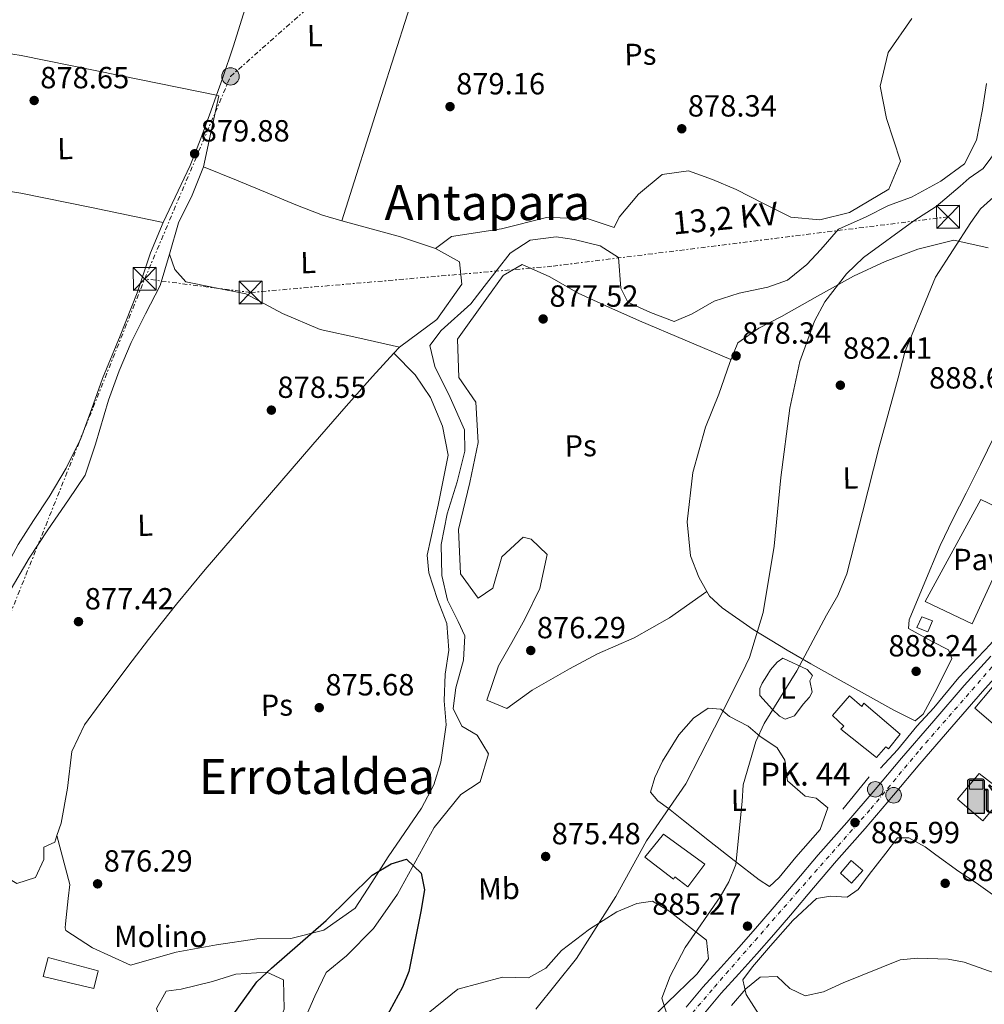
# Model space of a CAD drawing. Units: metres. Extents: x 634151 to 637593, y 4759820 to 4762200.
# Drawn here: x 635207 to 635523, y 4760541 to 4760864 of the extents above; entities that cross this region are included whole.
import ezdxf
from ezdxf.enums import TextEntityAlignment as Align

# ---------------------------------------------------------------- set-up
doc = ezdxf.new("R2010")
doc.units = ezdxf.units.M
doc.header["$MEASUREMENT"] = 0
for name, pattern in [('DGN Style 3', [2.435890702152634, 1.739921930109024, -0.6959687720436097]), ('DGN Style 4', [2.7856150101045474, 1.391937544087219, -0.6959687720436097, 0.001739921930109024, -0.6959687720436097]), ('DGN Style 7', [3.4798438602180486, 1.565929737098122, -0.6959687720436097, 0.5219765790327072, -0.6959687720436097])]:
    doc.linetypes.add(name, pattern=pattern)
for name, color, linetype, lineweight in [('Barranco lineal', 142, 'DGN Style 3', 13), ('Carretera', 9, 'Continuous', 0), ('Cauce lineal', 142, 'Continuous', 13), ('Chamizo-cobertizo', 1, 'Continuous', 0), ('Cota de punto acotado terreno', 7, 'Continuous', 0), ('Curva de nivel directora', 30, 'Continuous', 30), ('Curva de nivel intermedia', 30, 'Continuous', 0), ('destino de construcciones', 7, 'Continuous', 0), ('Edificio', 1, 'Continuous', 13), ('Eje de carretera', 7, 'DGN Style 4', 0), ('Etiqueta de uso rústico', 92, 'Continuous', 0), ('Gasolinera', 7, 'Continuous', 0), ('Hito kilométrico (PK) carretera', 7, 'Continuous', 0), ('Invernadero', 7, 'Continuous', 0), ('Línea  de muro-pared o tapia', 1, 'Continuous', 13), ('Línea blanca (vial)', 7, 'Continuous', 13), ('Línea de cambio de uso (parcela vista)', 92, 'Continuous', 0), ('Línea de pavimento', 1, 'Continuous', 0), ('Línea eléctrica', 6, 'DGN Style 7', 0), ('Pavimento', 7, 'Continuous', 0), ('Poste tendido eléctrico', 7, 'Continuous', 0), ('Punto acotado terreno (símbolo)', 7, 'Continuous', 0), ('Tensión línea eléctrica', 7, 'Continuous', 0), ('Texto de Punto Kilométrico carretera', 7, 'Continuous', 0), ('Texto de Área (paraje) menor', 7, 'Continuous', 0), ('Torre eléctrica', 7, 'Continuous', 0), ('Transformador', 7, 'Continuous', 0)]:
    doc.layers.add(name, color=color, linetype=linetype, lineweight=lineweight)
doc.styles.add('Style-Arial', font='arial.ttf')

# ---------------------------------------------------------------- blocks, each defined once
blk = doc.blocks.new('5PATER')
at = {"layer": 'Barranco lineal', "linetype": 'Continuous', "lineweight": 0}
h = blk.add_hatch(color=51, dxfattribs=at)
edge = h.paths.add_edge_path()
edge.add_ellipse((0, 0), major_axis=(-0.1095731443231308, -0.1110710700762829), ratio=0.9994222409660317, start_angle=0, end_angle=360)
blk = doc.blocks.new('5TME')
at = {"layer": 'Transformador', "color": 7, "linetype": 'Continuous', "lineweight": 0}
for p, q in [((-0.375, 0.375), (0.375, -0.375)), ((0.3723, 0.3776), (-0.3716, -0.3784))]:
    blk.add_line(p, q, dxfattribs=at)
at = {"layer": 'Transformador', "color": 7, "linetype": 'Continuous', "lineweight": 0, "flags": 128}
blk.add_lwpolyline([(-0.375, -0.375), (0.375, -0.375), (0.375, 0.375), (-0.375, 0.375), (-0.3716, -0.3784)], dxfattribs=at)
blk = doc.blocks.new('5PELE')
at = {"layer": 'Transformador', "linetype": 'Continuous', "lineweight": 0}
h = blk.add_hatch(color=9, dxfattribs=at)
edge = h.paths.add_edge_path()
edge.add_arc((-2.000000476837158e-05, 0), 0.2850000000000001, 0, 360)
at = {"layer": 'Transformador', "color": 252, "linetype": 'Continuous', "lineweight": 0}
blk.add_circle((-2.000000476837158e-05, 0), 0.2850000000000001, dxfattribs=at)
blk = doc.blocks.new('5HITCA')
at = {"layer": 'Chamizo-cobertizo', "linetype": 'Continuous', "lineweight": 0}
h = blk.add_hatch(color=1, dxfattribs=at)
edge = h.paths.add_edge_path()
edge.add_arc((0, 0), 0.2558578010358639, 0, 360)
at = {"layer": 'Chamizo-cobertizo', "color": 7, "linetype": 'Continuous', "lineweight": 0}
blk.add_circle((0, 0), 0.2558578010358639, dxfattribs=at)
blk = doc.blocks.new('5GASOL')
at = {"layer": 'Invernadero', "linetype": 'Continuous', "lineweight": 0, "extrusion": (0, 0, -1)}
blk.add_hatch(color=1, dxfattribs=at).paths.add_polyline_path([(-0.1051, -0.5932000000000002), (-0.1057, 0.1702), (-0.1813, 0.17), (-0.1869, 0.1652), (-0.188, -0.4394), (-0.1908, -0.4732), (-0.2094, -0.5107), (-0.2314, -0.5397000000000001), (-0.2673, -0.5619000000000001), (-0.3084, -0.5752), (-0.3609, -0.5710000000000001), (-0.3986, -0.5541), (-0.4302, -0.5257000000000002), (-0.4539, -0.4948), (-0.4617, -0.4563), (-0.4617, -0.1215), (-0.4498, 0.0254), (-0.4137, 0.1865), (-0.4712, 0.1629), (-0.2820000000000001, 0.3349000000000001), (-0.2651, 0.3198000000000001), (-0.2933, 0.2848), (-0.3895, 0.1484), (-0.4256, 0.0115), (-0.4385, -0.1245), (-0.4369, -0.4418), (-0.4308, -0.4737), (-0.4139000000000001, -0.5033), (-0.3941, -0.5233), (-0.3676, -0.5414), (-0.3316, -0.5498000000000001), (-0.2825000000000001, -0.5414), (-0.2494, -0.5198), (-0.2246, -0.4847), (-0.219, -0.4467), (-0.2201, -0.4261), (-0.2195, 0.1592), (-0.2173, 0.1852), (-0.2094, 0.1949), (-0.1998, 0.1991), (-0.183, 0.2014), (-0.1069, 0.202), (-0.1058, 0.4761), (-0.1052, 0.4868), (-0.0978, 0.4989), (-0.08710000000000001, 0.5068), (-0.07590000000000001, 0.5183), (-0.0663, 0.5237000000000002), (-0.0453, 0.5317000000000001), (0.3651, 0.5318000000000002), (0.3843000000000001, 0.5246000000000001), (0.399, 0.5173), (0.4080000000000001, 0.5058), (0.4187, 0.4913), (0.4255, 0.4696), (0.4238, -0.5914)])
at = {"layer": 'Invernadero', "color": 7, "linetype": 'Continuous', "lineweight": 30, "elevation": -19.5135, "flags": 128}
blk.add_lwpolyline([(0.1098, 0.1659), (0.1101, -0.5983000000000002), (-0.4295, -0.5983000000000002), (-0.4298, 0.4688000000000001), (-0.4234, 0.4914), (-0.4131, 0.5082), (-0.4010000000000001, 0.5195000000000001), (-0.3858000000000001, 0.5277000000000002), (-0.3656, 0.536), (0.0448, 0.5363), (0.0698, 0.5277000000000002), (0.07870000000000002, 0.5207000000000002), (0.0864, 0.5137), (0.1011, 0.5012), (0.1088, 0.4874), (0.1098, 0.4737), (0.1098, 0.2053), (0.1831, 0.2046), (0.2018, 0.2016), (0.2121, 0.1958), (0.2211, 0.186), (0.2236, 0.1562), (0.2241, -0.4241), (0.2224, -0.4464), (0.2284, -0.4842), (0.2529, -0.5181), (0.2847, -0.5387000000000001), (0.3321, -0.5472), (0.3668, -0.5382), (0.3919000000000001, -0.5221), (0.4152, -0.4953), (0.4281, -0.4723), (0.4345, -0.4393), (0.4345, -0.1265), (0.4234, 0.007200000000000001), (0.3866, 0.1465), (0.2838, 0.2907), (0.26, 0.3204), (0.2820000000000001, 0.3393), (0.4843, 0.1544), (0.4185, 0.1811), (0.4539, 0.0275), (0.4652, -0.1237), (0.4653000000000001, -0.4548), (0.458, -0.4957), (0.4341, -0.5263), (0.4010000000000001, -0.5569000000000002), (0.3624, -0.5736), (0.3082000000000001, -0.5794), (0.2661, -0.5653), (0.2316, -0.5433), (0.2077000000000001, -0.5153), (0.1881, -0.4775), (0.1844, -0.4491), (0.184, 0.162), (0.1795, 0.1665), (0.1098, 0.1659)], close=True, dxfattribs=at)
at = {"layer": 'Invernadero', "color": 7, "linetype": 'Continuous', "lineweight": 0, "elevation": -19.5135, "flags": 128}
blk.add_lwpolyline([(-0.3761, 0.2058), (-0.3761, 0.4817), (0.0614, 0.4817), (0.0614, 0.2058), (-0.3761, 0.2058)], close=True, dxfattribs=at)
blk.add_lwpolyline([(-0.3761, 0.2058), (-0.3761, 0.4817), (0.0614, 0.4817), (0.0614, 0.2058), (-0.3761, 0.2058)], close=True, dxfattribs=at)
blk.add_lwpolyline([(-0.3761, 0.2058), (-0.3761, 0.4817), (0.0614, 0.4817), (0.0614, 0.2058), (-0.3761, 0.2058)], close=True, dxfattribs=at)
at = {"layer": 'Invernadero', "color": 131, "linetype": 'Continuous', "lineweight": 30}
blk.add_solid([(0.0614, 0.2058, -19.5135), (-0.3761, 0.2058, -19.5135), (0.0614, 0.4817, -19.5135), (-0.3761, 0.4817, -19.5135)], dxfattribs=at)
blk.add_solid([(0.0614, 0.2058, -19.5135), (-0.3761, 0.2058, -19.5135), (0.0614, 0.4817, -19.5135), (-0.3761, 0.4817, -19.5135)], dxfattribs=at)
at = {"layer": 'Invernadero', "color": 131, "linetype": 'Continuous', "lineweight": 0}
blk.add_solid([(0.0614, 0.2058, -19.5135), (-0.3761, 0.2058, -19.5135), (0.0614, 0.4817, -19.5135), (-0.3761, 0.4817, -19.5135)], dxfattribs=at)

msp = doc.modelspace()

# ---------------------------------------------------------------- linework, layer by layer
at = {"layer": 'Carretera', "color": 9, "linetype": 'Continuous', "lineweight": 0}
for points in [[(635425.0700000004, 4760540.170000001, 884.8600000000006), (635430.5700000012, 4760546.730000001, 885.1000000000058), (635436.4299999997, 4760553.220000001, 885.2299999999959), (635442.3000000014, 4760559.699999999, 885.3600000000006), (635447.7800000021, 4760566.000000001, 885.6300000000047), (635453.2300000014, 4760572.310000001, 885.8800000000047), (635460.7600000018, 4760581.180000001, 886.0800000000017), (635468.300000001, 4760590.04, 886.2700000000042), (635477.7499999992, 4760600.680000001, 886.5), (635487.0100000018, 4760611.520000001, 886.9600000000064), (635495.6000000016, 4760621.76, 887.279999999999), (635506.1499999994, 4760633.91, 887.5899999999965), (635516.1600000008, 4760645.56, 887.929999999993), (635524.7999999997, 4760655.16, 888.6499999999943)], [(635530.7199999985, 4760653.119999999, 888.5200000000042), (635522.1099999986, 4760643.55, 887.7899999999937), (635512.1299999985, 4760631.939999999, 887.4600000000064), (635501.6000000008, 4760619.819999999, 887.1399999999995), (635493.0300000011, 4760609.600000001, 886.8200000000071), (635483.7100000004, 4760598.699999999, 886.3600000000006), (635474.269999999, 4760588.06, 886.1300000000047), (635466.7800000012, 4760579.250000001, 885.9400000000023), (635459.2300000007, 4760570.369999998, 885.7400000000052), (635453.75, 4760564.020000001, 885.5), (635448.219999998, 4760557.67, 885.2299999999959), (635442.3199999994, 4760551.140000002, 885.1000000000058), (635436.5300000003, 4760544.739999999, 884.9600000000064), (635431.0799999986, 4760538.239999999, 884.7299999999959)]]:
    msp.add_polyline3d(points, dxfattribs=at)
at = {"layer": 'Cauce lineal', "color": 142, "linetype": 'Continuous', "lineweight": 13}
msp.add_polyline3d([(635523.3899999997, 4760842.59, 877.6600000000036), (635522.0700000003, 4760834.100000001, 877.6699999999984), (635520.1299999999, 4760824.119999999, 877.7599999999949), (635516.2100000001, 4760816.289999999, 877.679999999993), (635508.5, 4760810.65, 877.550000000003), (635498.8499999996, 4760805.369999999, 877.2400000000052), (635491.3399999999, 4760802.640000001, 876.9799999999959), (635483.9800000006, 4760799.01, 876.8200000000071), (635474.9500000002, 4760794.960000001, 876.9499999999971), (635469.2000000002, 4760788.33, 876.9799999999959), (635464.5800000001, 4760783.4, 876.9199999999984), (635458.2800000003, 4760778.24, 876.779999999999), (635451.7999999998, 4760775.92, 876.7200000000012), (635442.4800000006, 4760773.930000001, 876.7400000000052), (635434.2599999999, 4760771.32, 876.7400000000052), (635427.0999999996, 4760767.180000001, 876.8999999999943), (635421.1399999997, 4760764.74, 876.8600000000006), (635413.4000000004, 4760767.689999999, 876.679999999993), (635406.04, 4760771.039999999, 876.7400000000052), (635403.6900000004, 4760775.65, 876.7899999999937), (635402.9800000006, 4760785.640000001, 876.6300000000047), (635396.9699999997, 4760789.529999999, 876.6399999999995), (635388.4000000004, 4760791.57, 876.6900000000023), (635382.5099999999, 4760792.42, 876.7400000000052), (635374, 4760791.289999999, 876.779999999999), (635367.4299999997, 4760787.029999999, 876.6000000000058), (635358.9800000006, 4760776.210000001, 876.4900000000052), (635354.6299999999, 4760770.51, 876.2599999999949), (635344.9199999999, 4760761.74, 876.3200000000071), (635341.1399999997, 4760756.82, 876.3699999999953), (635342.8200000003, 4760750.01, 875.9600000000064), (635347.8600000005, 4760739.83, 875.6900000000023), (635352.5800000001, 4760729.199999999, 875.7599999999949), (635352.6500000004, 4760722.289999999, 875.6100000000006), (635350.1299999999, 4760712.17, 875.5700000000071), (635346.8399999999, 4760701.710000001, 875.5700000000071), (635344.9000000004, 4760691.66, 875.4900000000052), (635345.1600000003, 4760681.52, 875.4600000000064), (635346.9900000002, 4760673.480000001, 875.25), (635350.4900000002, 4760666.51, 875.2700000000042), (635352.6399999997, 4760661.83, 875.2899999999937), (635352.1500000004, 4760653.82, 875.029999999999), (635349.6699999999, 4760644.730000001, 874.8999999999943), (635348.8300000001, 4760637.99, 874.8399999999965), (635351.6600000003, 4760632.230000001, 874.7299999999959), (635356.6900000004, 4760629.289999999, 874.7299999999959), (635360.3600000005, 4760623.100000001, 874.6100000000006), (635357.6200000001, 4760614, 874.3300000000017), (635351.3099999997, 4760609.880000001, 874.3300000000017), (635342.5999999996, 4760599.060000001, 874.2700000000042), (635336.6299999999, 4760588.09, 873.9700000000012), (635330.6200000001, 4760577.189999999, 873.6199999999953), (635322.6900000004, 4760565.99, 873.6100000000006), (635313.8899999997, 4760556.980000001, 873.2599999999949), (635307.2699999996, 4760551.550000001, 873.2599999999949), (635303.4800000006, 4760543.800000001, 872.6199999999953), (635297.3600000005, 4760529.600000001, 872.1999999999971)], dxfattribs=at)
at = {"layer": 'Curva de nivel directora', "color": 30, "linetype": 'Continuous', "lineweight": 30, "elevation": 875.0000000000002, "flags": 128}
msp.add_lwpolyline([(635272.7600000004, 4760532.130000002), (635284.4999999994, 4760548.480000002), (635289.2999999983, 4760552.960000001), (635307.2400000001, 4760568.609999999), (635322.2599999984, 4760583.390000001), (635328.5399999992, 4760587.09), (635333.5500000004, 4760588.65), (635338.3600000006, 4760584.020000001), (635339.4400000002, 4760578.67), (635338.28, 4760571.480000002), (635334.259999999, 4760551.87), (635332.2400000007, 4760546.780000002), (635322.3299999998, 4760528.360000002)], dxfattribs=at)
at = {"layer": 'Curva de nivel intermedia', "color": 30, "linetype": 'Continuous', "lineweight": 0, "flags": 128}
for points, elevation in [([(635527.3200000006, 4760821.59), (635522.3300000017, 4760814.84), (635517.7800000008, 4760811.679999999), (635514.760000001, 4760809.07), (635506.9900000015, 4760802.41), (635499.5900000009, 4760797.710000001), (635483.2100000015, 4760785.680000001), (635477.6100000001, 4760780.359999999), (635470.4599999997, 4760771.109999998), (635467.1600000006, 4760764.859999998), (635462.3700000006, 4760751.579999999), (635459.0800000004, 4760736.369999999), (635456.0899999997, 4760713.680000001), (635453.9200000018, 4760691.17), (635450.2600000005, 4760669.45), (635445.8200000013, 4760654.710000001), (635443.4800000011, 4760649.619999999), (635434.3799999994, 4760631.699999998), (635424.9600000004, 4760613.28), (635412.1300000005, 4760594.640000001), (635402.060000001, 4760576.380000002), (635389.2500000012, 4760556.100000001), (635375.8899999993, 4760539.57)], 880), ([(635533.2900000007, 4760812.169999998), (635521.440000002, 4760801.609999999), (635518.2700000004, 4760797.07), (635506.73, 4760779.189999999), (635504.3899999999, 4760773.609999999), (635496.7000000008, 4760754.65), (635494.4900000002, 4760746.310000001), (635488.2500000017, 4760723.640000001), (635482.8000000002, 4760702.210000001), (635477.6500000004, 4760682.079999999), (635474.7699999993, 4760674.949999998), (635471.07, 4760668.520000001), (635461.3200000002, 4760650.350000001), (635450.6600000005, 4760633.130000001), (635447.9300000013, 4760627.140000001), (635443.8000000007, 4760613.05), (635443.4200000007, 4760607.509999999), (635441.370000001, 4760586.960000001), (635439.1200000005, 4760581.220000001), (635436.2800000017, 4760576.279999998), (635424.7900000005, 4760559.779999998), (635419.8399999996, 4760550.319999999), (635417.1300000006, 4760543.100000001), (635418.9500000001, 4760537.279999999)], 885.0000000000002), ([(635439.8900000014, 4760540.690000001), (635444.6700000003, 4760546.15), (635449.3200000017, 4760550.069999999), (635454.8499999993, 4760550.259999999), (635459.0700000015, 4760546.350000001), (635464.0100000012, 4760543.92), (635470.0900000009, 4760545.259999999), (635476.4600000012, 4760548.140000001), (635495.1200000005, 4760555.749999999), (635500.8899999995, 4760556.260000001), (635510.9099999998, 4760555.890000001), (635516.1400000001, 4760554.929999998), (635527.4500000002, 4760550.909999999)], 885.0000000000002)]:
    msp.add_lwpolyline(points, dxfattribs=dict(at, elevation=elevation))
at = {"layer": 'Edificio', "color": 1, "linetype": 'Continuous', "lineweight": 13}
for points in [[(635505.7300000006, 4760666.66, 890.4799999999959), (635504.2199999997, 4760663.050000001, 890.5200000000042), (635500.5700000003, 4760664.529999999, 890.5399999999937), (635502.2199999997, 4760668.02, 890.550000000003)], [(635537.9699999997, 4760643.930000001, 893.8800000000047), (635527.1600000003, 4760631.619999999, 894.0099999999949), (635519.5800000001, 4760638.09, 894.1900000000023), (635529.8799999999, 4760650.33, 894.2200000000012)], [(635478.5499999998, 4760642.180000001, 891.3300000000017), (635482.5899999999, 4760638.680000001, 893.779999999999), (635483.2199999997, 4760639.689999999, 893.7899999999937), (635495.2000000002, 4760629.619999999, 894.3099999999978), (635491.3499999996, 4760624.76, 894.2200000000012), (635490.4299999997, 4760625.49, 894.179999999993), (635487.3700000001, 4760621.91, 893.6399999999995), (635475.7300000006, 4760631.180000001, 893.6600000000036), (635476.6799999997, 4760632.17, 893.6199999999953), (635472.9900000002, 4760635.65, 890.9499999999971)], [(635431.2400000002, 4760587, 887.5099999999949), (635425.7000000002, 4760579.619999999, 887.429999999993), (635421.4400000004, 4760582.84, 887.429999999993), (635420.9400000004, 4760582.15, 887.429999999993), (635411.5700000003, 4760589.33, 887.4400000000023), (635417.7199999997, 4760596.810000001, 887.8200000000071)], [(635482.9100000003, 4760584.91, 889.4700000000012), (635479.2100000001, 4760580.77, 889.6000000000058), (635475.6299999999, 4760584.100000001, 889.6000000000058), (635479.1299999999, 4760588.199999999, 889.5800000000017)], [(635232.54, 4760552.08, 880.2899999999937), (635231.1500000004, 4760546.33, 880.3800000000047), (635214.5599999997, 4760550.25, 880.5700000000071), (635216.2699999996, 4760556.49, 880.4400000000023)]]:
    msp.add_polyline3d(points, close=True, dxfattribs=at)
at = {"layer": 'Edificio', "color": 51, "linetype": 'Continuous', "lineweight": 13}
for points in [[(635502.2199999997, 4760668.02, 890.550000000003), (635500.5700000003, 4760664.529999999, 890.5399999999937), (635504.2199999997, 4760663.050000001, 890.5200000000042), (635505.7300000006, 4760666.66, 890.4799999999959), (635502.2199999997, 4760668.02, 890.550000000003)], [(635527.1600000003, 4760631.619999999, 894.0099999999949), (635519.5800000001, 4760638.09, 894.1900000000023), (635529.8799999999, 4760650.33, 894.2200000000012), (635537.9699999997, 4760643.930000001, 893.8800000000047), (635527.1600000003, 4760631.619999999, 894.0099999999949)], [(635478.5499999998, 4760642.180000001, 891.3300000000017), (635472.9900000002, 4760635.65, 890.9499999999971), (635476.6799999997, 4760632.17, 893.6199999999953), (635475.7300000006, 4760631.180000001, 893.6600000000036), (635487.3700000001, 4760621.91, 893.6399999999995), (635490.4299999997, 4760625.49, 894.179999999993), (635491.3499999996, 4760624.76, 894.2200000000012), (635495.2000000002, 4760629.619999999, 894.3099999999978), (635483.2199999997, 4760639.689999999, 893.7899999999937), (635482.5899999999, 4760638.680000001, 893.779999999999), (635478.5499999998, 4760642.180000001, 891.3300000000017)], [(635425.7000000002, 4760579.619999999, 887.429999999993), (635421.4400000004, 4760582.84, 887.429999999993), (635420.9400000004, 4760582.15, 887.429999999993), (635411.5700000003, 4760589.33, 887.4400000000023), (635417.7199999997, 4760596.810000001, 887.8200000000071), (635431.2400000002, 4760587, 887.5099999999949), (635425.7000000002, 4760579.619999999, 887.429999999993)], [(635479.2100000001, 4760580.77, 889.6000000000058), (635475.6299999999, 4760584.100000001, 889.6000000000058), (635479.1299999999, 4760588.199999999, 889.5800000000017), (635482.9100000003, 4760584.91, 889.4700000000012), (635479.2100000001, 4760580.77, 889.6000000000058)], [(635216.2699999996, 4760556.49, 880.4400000000023), (635214.5599999997, 4760550.25, 880.5700000000071), (635231.1500000004, 4760546.33, 880.3800000000047), (635232.54, 4760552.08, 880.2899999999937), (635216.2699999996, 4760556.49, 880.4400000000023)]]:
    msp.add_polyline3d(points, dxfattribs=at)
at = {"layer": 'Eje de carretera', "color": 7, "linetype": 'DGN Style 4', "lineweight": 0}
msp.add_polyline3d([(635410.2399999973, 4760518.540000002, 884.2400000000055), (635434.3299999981, 4760546.760000001, 885.050000000003), (635461.4499999997, 4760577.800000001, 885.9600000000064), (635485.5399999983, 4760605.15, 886.6600000000036), (635501.6000000003, 4760624.470000002, 887.3099999999978), (635525.260000002, 4760651.610000002, 888.3899999999995)], dxfattribs=at)
at = {"layer": 'Línea  de muro-pared o tapia', "color": 1, "linetype": 'Continuous', "lineweight": 13, "extrusion": (-0.03887258397334157, -0.04796558606115134, 0.9980922927109728), "elevation": -252162.6245233544, "flags": 128}
msp.add_lwpolyline([(-2503678.043458905, 4090881.714195744), (-2503678.043458905, 4090868.108660106)], dxfattribs=at)
at = {"layer": 'Línea  de muro-pared o tapia', "color": 1, "linetype": 'Continuous', "lineweight": 13}
for points in [[(635547.2699999996, 4760689.289999999, 889.5899999999965), (635541.5, 4760680.300000001, 889.9199999999984), (635538.3399999999, 4760675.600000001, 889.779999999999), (635531.7699999996, 4760667.619999999, 889.7899999999937), (635524.7300000006, 4760659.060000001, 889.0399999999937), (635514.3600000005, 4760648.119999999, 889.300000000003), (635506.2000000002, 4760638.230000001, 888.9400000000023), (635500.6200000001, 4760632.189999999, 888.4100000000036), (635494.3300000001, 4760624.49, 888.2599999999949), (635488.75, 4760618.449999999, 887.9199999999984)], [(635522.1799999997, 4760601.26, 887.6399999999995), (635513.9100000003, 4760608.350000001, 887.5), (635520.9900000002, 4760616.74, 887.5200000000042), (635529.6699999999, 4760610.029999999, 887.4199999999984), (635522.1799999997, 4760601.26, 887.6399999999995)]]:
    msp.add_polyline3d(points, dxfattribs=at)
at = {"layer": 'Línea blanca (vial)', "color": 7, "linetype": 'Continuous', "lineweight": 13}
for points in [[(635425.07, 4760540.170000002, 884.8600000000006), (635430.5700000008, 4760546.730000001, 885.1000000000058), (635436.4299999991, 4760553.220000001, 885.2299999999959), (635442.300000001, 4760559.7, 885.3600000000008), (635447.7800000017, 4760566.000000001, 885.6300000000047), (635453.230000001, 4760572.310000001, 885.8800000000049), (635460.7600000014, 4760581.180000001, 886.0800000000017), (635468.3000000005, 4760590.040000001, 886.2700000000042), (635477.7499999988, 4760600.680000001, 886.5), (635487.0100000014, 4760611.520000001, 886.9600000000064), (635495.600000001, 4760621.76, 887.279999999999), (635506.1499999989, 4760633.91, 887.5899999999965), (635516.1600000003, 4760645.560000001, 887.9299999999931), (635524.7999999992, 4760655.16, 888.6499999999943)], [(635431.0799999981, 4760538.24, 884.7299999999962), (635436.5299999998, 4760544.74, 884.9600000000064), (635442.3199999989, 4760551.140000002, 885.1000000000058), (635448.2199999974, 4760557.670000001, 885.2299999999959), (635453.7499999995, 4760564.020000001, 885.5000000000002), (635459.2300000002, 4760570.369999999, 885.7400000000055), (635466.7800000006, 4760579.250000002, 885.9400000000023), (635474.2699999985, 4760588.060000001, 886.1300000000049), (635483.7100000001, 4760598.7, 886.3600000000006), (635493.0300000006, 4760609.600000001, 886.8200000000071), (635501.6000000003, 4760619.82, 887.1399999999995), (635512.129999998, 4760631.939999999, 887.4600000000065), (635522.1099999981, 4760643.550000001, 887.7899999999937), (635530.719999998, 4760653.12, 888.5200000000042)]]:
    msp.add_polyline3d(points, dxfattribs=at)
at = {"layer": 'Línea de cambio de uso (parcela vista)', "color": 92, "linetype": 'Continuous', "lineweight": 0, "extrusion": (-0.5016715843693776, 0.1640080179724727, 0.8493685839946399), "elevation": 462838.4056045012, "flags": 128}
msp.add_lwpolyline([(-4722647.873212179, -743161.4081754412), (-4722632.54866851, -743161.4295998602), (-4722617.236554397, -743161.4081754412), (-4722575.254638185, -743161.001268639), (-4722532.133589882, -743160.4608471943)], dxfattribs=at)
at = {"layer": 'Línea de cambio de uso (parcela vista)', "color": 92, "linetype": 'Continuous', "lineweight": 0, "extrusion": (0.2775763848262833, 0.7727235514875079, 0.5708324303710361), "elevation": 3855630.607839636, "flags": 128}
msp.add_lwpolyline([(1011567.327196831, -2679488.900904446), (1011547.526021582, -2679491.775214574), (1011535.437743628, -2679492.10405514)], dxfattribs=at)
at = {"layer": 'Línea de cambio de uso (parcela vista)', "color": 92, "linetype": 'Continuous', "lineweight": 0, "extrusion": (0.00830941127223861, 0.009040657638737418, 0.999924607254851), "elevation": 49197.25036949158, "flags": 128}
msp.add_lwpolyline([(635302.0305525478, 4760506.074867164), (635300.2008398304, 4760504.084285812)], dxfattribs=at)
at = {"layer": 'Línea de cambio de uso (parcela vista)', "color": 92, "linetype": 'Continuous', "lineweight": 0}
for points in [[(635292.29, 4760909.66, 880.9100000000036), (635289.6299999999, 4760900.050000001, 880.6100000000006), (635287.3499999996, 4760891.220000001, 880.5399999999937), (635285.0599999997, 4760882.4, 880.4499999999971), (635281.1600000003, 4760868.640000001, 880.1300000000047), (635276.9199999999, 4760854.99, 879.800000000003), (635273.2800000003, 4760844.230000001, 879.529999999999), (635271.3262999998, 4760838.7719, 879.4177999999956)], [(635498.9400000004, 4760863.869999999, 878.3899999999995), (635491.2699999996, 4760852.75, 877.7700000000042), (635488.6399999997, 4760841.720000001, 877.7700000000042), (635490.6500000004, 4760831.16, 878.3399999999965), (635495.3099999997, 4760817.17, 878.2899999999937), (635491.4800000006, 4760808.060000001, 878.179999999993), (635478.5800000001, 4760800.449999999, 878.0700000000071), (635468.8300000001, 4760798.039999999, 877.8300000000017), (635459.3600000005, 4760798.92, 877.5800000000017), (635450.4299999997, 4760803.289999999, 877.4799999999959), (635441.4900000002, 4760807.880000001, 877.4199999999984), (635433.7300000006, 4760811.189999999, 877.4400000000023), (635425.8700000001, 4760814.039999999, 877.4499999999971), (635417.2400000002, 4760812.84, 876.9900000000052), (635409.4900000002, 4760806.359999999, 876.9900000000052), (635403.1699999999, 4760798.880000001, 877.0099999999949), (635401.5599999997, 4760795.49, 876.8500000000058), (635392.7199999997, 4760798.42, 877.1499999999943), (635379.4000000004, 4760798.810000001, 877.4499999999971), (635364.6200000001, 4760795.039999999, 877.7700000000042), (635348.2599999999, 4760792.529999999, 877.929999999993), (635343.04, 4760788.560000001, 878.0399999999937)], [(635180.7199999997, 4760853.41, 877.2599999999949), (635185.2100000001, 4760854.66, 877.5), (635196.3200000003, 4760853.57, 877.6600000000036), (635207.3600000005, 4760851.850000001, 877.800000000003), (635239.7100000001, 4760845.230000001, 878.3699999999953), (635271.3262999998, 4760838.7719, 879.3176999999997)], [(635271.3262999998, 4760838.7719, 879.4177999999956), (635269.4500000002, 4760833.529999999, 879.3099999999978), (635266.1900000004, 4760824.630000001, 879.2700000000042), (635262.6900000004, 4760815.83, 879.2899999999937), (635253.8799999999, 4760797.130000001, 878.3500000000058)], [(635271.3262999998, 4760838.7719, 879.3176999999997), (635272.0700000003, 4760838.619999999, 879.3399999999965), (635269.5800000001, 4760827.01, 879.4799999999959), (635267.0899999999, 4760815.4, 879.6100000000006)], [(635168.4299999997, 4760813.77, 875.8500000000058), (635181.1399999997, 4760810.92, 876.550000000003), (635194.2100000001, 4760808.789999999, 877.0899999999965), (635207.3099999997, 4760806.76, 877.3899999999995), (635230.4600000001, 4760801.980000001, 877.8699999999953), (635253.8799999999, 4760797.130000001, 878.3500000000058)], [(635267.0899999999, 4760815.4, 879.6100000000006), (635263.3300000001, 4760806.109999999, 879.4499999999971), (635258.9100000003, 4760797.029999999, 879.0700000000071), (635255.9900000002, 4760786.730000001, 878.6999999999971)], [(635267.0899999999, 4760815.4, 879.2100000000064), (635277.8899999997, 4760810.949999999, 878.9600000000064), (635288.7000000002, 4760806.51, 878.7200000000012), (635297.3300000001, 4760802.939999999, 878.5), (635306.0199999996, 4760799.480000001, 878.2899999999937), (635312.4100000003, 4760797.619999999, 880.1900000000023)], [(635253.8799999999, 4760797.130000001, 878.3500000000058), (635249.6699999999, 4760787.16, 878.7700000000042), (635245.4000000004, 4760774.039999999, 878.6900000000023), (635239.75, 4760760.029999999, 878.4600000000064), (635234.0499999998, 4760746.050000001, 878.1499999999943), (635230.5599999997, 4760736.210000001, 877.6900000000023), (635226.9299999997, 4760726.4, 877.3099999999978), (635222.1200000001, 4760716.689999999, 877.2400000000052), (635216.5800000001, 4760707.350000001, 877.1999999999971), (635211.4299999997, 4760699.529999999, 877.1999999999971), (635206.4100000003, 4760691.65, 877.179999999993), (635198.6699999999, 4760677.550000001, 876.6399999999995), (635191.0700000003, 4760663.07, 876.3600000000006), (635187.8700000001, 4760654.100000001, 875.7400000000052)], [(635431.8603999997, 4760676.3402, 875.8650000000052), (635429.25, 4760680.960000001, 875.8800000000047), (635426.5300000003, 4760688.01, 876.2899999999937), (635425.4100000003, 4760699.100000001, 876.9900000000052), (635427.2999999998, 4760715.279999999, 876.9100000000036), (635431.4100000003, 4760730.08, 876.9100000000036), (635435.8499999996, 4760740.890000001, 876.9700000000012), (635439.4000000004, 4760751.289999999, 877.0200000000042), (635441.9900000002, 4760757.67, 877.2100000000064), (635448.8899999997, 4760762.57, 877.2299999999959), (635456.29, 4760766.34, 877.2400000000052), (635468.0700000003, 4760773.039999999, 877.7700000000042), (635479.9400000004, 4760779.58, 878.9199999999984), (635490.25, 4760784.310000001, 880.2899999999937), (635500.9600000001, 4760788.380000001, 882.050000000003), (635512.79, 4760791.32, 884.2200000000012), (635523.9400000004, 4760788.82, 886.279999999999)], [(635343.04, 4760788.560000001, 877.5599999999978), (635350.8799999999, 4760784.189999999, 877.6399999999995), (635351.6600000003, 4760776.970000001, 877.279999999999), (635343.4800000006, 4760765.32, 877.4199999999984), (635331.2599999999, 4760756.300000001, 877.7200000000012)], [(635255.9900000002, 4760786.730000001, 878.6999999999971), (635252.8499999996, 4760776.5, 878.3399999999965), (635248.1399999997, 4760767.17, 878.1100000000006), (635243.3799999999, 4760757.850000001, 877.9100000000036), (635239.4699999997, 4760748.5, 877.5599999999978), (635235.9900000002, 4760738.980000001, 877.2299999999959), (635231.75, 4760724.560000001, 877.1000000000058), (635228.3300000001, 4760714.42, 876.8500000000058), (635222.9199999999, 4760706.310000001, 876.8200000000071), (635216.1399999997, 4760696.49, 876.550000000003), (635209.9900000002, 4760687.199999999, 876.5), (635203.3600000005, 4760675.83, 876.5), (635198.54, 4760663.99, 876.529999999999), (635195.29, 4760651.779999999, 876.4499999999971), (635191.75, 4760640.42, 876.4499999999971), (635188.2300000006, 4760629.039999999, 876.4499999999971), (635186.0999999996, 4760620.32, 876.3899999999995), (635184.2999999998, 4760611.529999999, 876.3399999999965), (635183.1100000005, 4760599.75, 876.279999999999), (635181.8499999996, 4760597.92, 876.0700000000071)], [(635255.9900000002, 4760786.730000001, 878.6100000000006), (635257.6500000004, 4760781.76, 878.6100000000006), (635261.3399999999, 4760777.699999999, 878.5899999999965), (635270.9800000006, 4760775.730000001, 878.5), (635280.9299999997, 4760773.810000001, 878.3899999999995), (635292.8899999997, 4760767.34, 878.2700000000042), (635305.3099999997, 4760762.130000001, 877.929999999993), (635318.2800000003, 4760759.210000001, 877.3699999999953), (635331.2599999999, 4760756.300000001, 876.800000000003)], [(635431.8603999997, 4760676.3402, 877.8899999999995), (635419.6900000004, 4760667.730000001, 876.429999999993), (635408.0599999997, 4760661.180000001, 875.2599999999949), (635396.0199999996, 4760655.91, 875.3699999999953), (635386.9400000004, 4760650.960000001, 875.2899999999937), (635374.6699999999, 4760644.01, 875.3399999999965), (635366.3899999997, 4760638.039999999, 875.3200000000071), (635359.8799999999, 4760640.76, 875.4499999999971), (635363.6699999999, 4760651.939999999, 875.2599999999949), (635368.0199999996, 4760659.550000001, 875.3999999999943), (635372.29, 4760667.220000001, 875.529999999999), (635377.1399999997, 4760677.25, 875.5899999999965), (635379.6299999999, 4760688.41, 875.8600000000006), (635374.3700000001, 4760693.480000001, 875.4199999999984), (635371.7800000003, 4760694.08, 875.5599999999978), (635364.79, 4760687.609999999, 875.5899999999965), (635361.7599999999, 4760677.350000001, 875.5899999999965), (635357.04, 4760674.16, 875.6999999999971), (635351.2100000001, 4760682.060000001, 875.8300000000017), (635350.54, 4760696.640000001, 876.179999999993), (635354.25, 4760711.949999999, 876.050000000003), (635356.9699999997, 4760725.050000001, 876.1600000000036), (635356.2000000002, 4760738.34, 875.9900000000052), (635350.6299999999, 4760746.380000001, 875.800000000003), (635350.2599999999, 4760758.9, 876.6199999999953), (635359.8200000003, 4760772.390000001, 877.179999999993), (635365.2300000006, 4760779.789999999, 877.5700000000071), (635371.3600000005, 4760783.33, 877.9100000000036), (635380.4600000001, 4760779.279999999, 877.929999999993), (635389.7599999999, 4760773.99, 877.8600000000006), (635399.7599999999, 4760769.41, 878.1100000000006), (635409.8200000003, 4760764.939999999, 878.2899999999937), (635424.7999999998, 4760758.58, 878.2899999999937), (635439.7699999996, 4760752.210000001, 878.2899999999937)], [(635329.4304999998, 4760754.3095, 877.7532000000066), (635322.4500000002, 4760746.710000001, 877.8800000000047), (635313.7999999998, 4760736.980000001, 877.9600000000064), (635302.9199999999, 4760724.439999999, 877.9700000000012), (635292.0599999997, 4760711.890000001, 877.929999999993), (635279.8399999999, 4760697.720000001, 877.8500000000058), (635267.6699999999, 4760683.52, 877.7400000000052), (635258.2599999999, 4760672.15, 877.6399999999995), (635249.1200000001, 4760660.560000001, 877.529999999999), (635243.7400000002, 4760653.560000001, 877.4499999999971), (635238.4100000003, 4760646.529999999, 877.3699999999953), (635233.2100000001, 4760639.619999999, 877.2599999999949), (635228.0800000001, 4760632.640000001, 877.1000000000058), (635223.9800000006, 4760623.91, 876.7200000000012), (635222.5300000003, 4760611.869999999, 876.4499999999971), (635220.4299999997, 4760600.460000001, 876.550000000003), (635219.0700000003, 4760596.380000001, 876.5173000000068)], [(635219.0700000003, 4760596.380000001, 876.5200000000042), (635223.3099999997, 4760580.32, 876.5899999999965), (635222.75, 4760575.75, 876.179999999993), (635221.9299999997, 4760567.430000001, 876.5899999999965), (635221.79, 4760566.130000001, 876.3099999999978), (635221.9699999997, 4760565.310000001, 875.529999999999), (635230.7100000001, 4760559.619999999, 875.429999999993), (635243.1900000004, 4760554, 874.9799999999959), (635258.0899999999, 4760558.189999999, 874.7100000000064), (635271.2800000003, 4760560.619999999, 874.7100000000064), (635284.5499999998, 4760562.600000001, 874.7100000000064), (635295.6200000001, 4760562.65, 874.5700000000071), (635306.4699999997, 4760565.460000001, 874.6100000000006), (635316.75, 4760572.66, 874.8800000000047), (635322.1900000004, 4760581.07, 874.9499999999971), (635327.5, 4760589.470000001, 874.9499999999971), (635332.9900000002, 4760597.369999999, 874.8600000000006), (635338.4400000004, 4760605.310000001, 874.779999999999), (635342.5199999996, 4760613.039999999, 874.8800000000047), (635344.8200000003, 4760620.41, 874.8099999999978), (635346.54, 4760632.65, 875.529999999999), (635345.9000000004, 4760640.460000001, 875.9400000000023), (635346.2300000006, 4760649.26, 876.179999999993), (635347.3799999999, 4760657.09, 876.179999999993), (635346.7199999997, 4760665.869999999, 876.0399999999937), (635343.6399999997, 4760673.630000001, 876.0700000000071), (635340.8700000001, 4760682.369999999, 876.0099999999949), (635340.2699999996, 4760688.220000001, 876.0399999999937), (635343.8899999997, 4760704.600000001, 876.2200000000012), (635347.1399999997, 4760720.91, 876.4199999999984), (635345.3700000001, 4760730.480000001, 876.5599999999978), (635341.4000000004, 4760739.850000001, 876.7200000000012), (635336.3799999999, 4760747.24, 877), (635329.4304999998, 4760754.3095, 877.75)], [(635526.0199999996, 4760727.24, 887.6300000000047), (635521.4699999997, 4760717.83, 887.6699999999984), (635516.8200000003, 4760708.460000001, 887.7100000000064), (635512.4400000004, 4760699.960000001, 887.6999999999971), (635508.2400000002, 4760691.380000001, 887.6600000000036), (635502.6799999997, 4760678.100000001, 887.4400000000023), (635498.1100000005, 4760667.029999999, 887.5200000000042), (635497.9000000004, 4760664.180000001, 887.3899999999995), (635505.6100000005, 4760659.939999999, 887.5700000000071), (635510.9500000002, 4760657.199999999, 887.4400000000023), (635512.04, 4760654.380000001, 887.2200000000012), (635507.3200000003, 4760644.600000001, 887.3600000000006), (635502.7000000002, 4760636.109999999, 887.4700000000012), (635500.0300000003, 4760634, 887.0599999999978), (635493.1200000001, 4760637.480000001, 886.0899999999965), (635483.5099999999, 4760642.779999999, 885.7100000000064), (635473.9299999997, 4760648.09, 885.5700000000071), (635465.9100000003, 4760652.59, 884.4100000000036), (635458.1200000001, 4760657.09, 882.5399999999937), (635447.0099999999, 4760663.859999999, 877.9400000000023), (635436.9299999997, 4760670.9, 876.6199999999953), (635432.7199999997, 4760674.82, 875.8600000000006), (635431.8603999997, 4760676.3402, 875.8650000000052)], [(635456.7100000001, 4760654.430000001, 883.7200000000012), (635454.8799999999, 4760653.130000001, 883.7700000000042), (635452.7300000006, 4760650.689999999, 883.7599999999949), (635451.4900000002, 4760648.640000001, 883.7599999999949), (635450.0300000003, 4760646.34, 883.75), (635449.25, 4760644.51, 883.7299999999959), (635449.2000000002, 4760642.26, 883.7299999999959), (635453.3499999996, 4760637.65, 883.8899999999995), (635455.6500000004, 4760635.529999999, 884.1600000000036), (635457.5199999996, 4760634.51, 884.3300000000017), (635460.5300000003, 4760635.619999999, 884.529999999999), (635463.4600000001, 4760639.390000001, 884.8600000000006), (635465.4699999997, 4760641.65, 884.9799999999959), (635466.3200000003, 4760643.32, 885.0099999999949), (635465.5499999998, 4760647.039999999, 884.679999999993), (635466.4900000002, 4760648.789999999, 884.6900000000023), (635464.7199999997, 4760650.74, 884.4400000000023), (635456.7100000001, 4760654.430000001, 883.7200000000012)], [(635452.3700000001, 4760579.74, 885.1699999999984), (635448.9699999997, 4760581.869999999, 884.8099999999978), (635440.8099999997, 4760588.24, 883.550000000003), (635432.7100000001, 4760594.600000001, 882.0800000000017), (635424.1799999997, 4760601.289999999, 880.1100000000006), (635419.3300000001, 4760605.199999999, 879.3500000000058), (635415.79, 4760607.710000001, 878.8099999999978), (635413.4100000003, 4760610.640000001, 878.5399999999937), (635414.8700000001, 4760615.449999999, 878.2700000000042), (635417.3499999996, 4760620.789999999, 878.179999999993), (635422.7400000002, 4760629.42, 878.2100000000064), (635427.5499999998, 4760634.810000001, 878.3699999999953), (635432.2599999999, 4760638.130000001, 878.5899999999965), (635436.4000000004, 4760637.82, 879.2700000000042), (635439.29, 4760635.42, 881.029999999999), (635445.4199999999, 4760632.180000001, 882.3800000000047), (635449.2300000006, 4760628.890000001, 883.300000000003), (635454.8600000005, 4760625.119999999, 884.3800000000047), (635457.3899999997, 4760621.039999999, 884.4400000000023), (635458.29, 4760614.34, 885.1900000000023), (635464.0700000003, 4760609.279999999, 885.3800000000047), (635467.7000000002, 4760608.58, 885.4100000000036), (635471.5099999999, 4760605.42, 885.4100000000036), (635468.9299999997, 4760598.390000001, 885.3300000000017), (635460.9699999997, 4760589.33, 885.3300000000017), (635455.54, 4760582.640000001, 885.300000000003), (635452.3700000001, 4760579.74, 885.1699999999984)], [(635219.0700000003, 4760596.380000001, 876.5173000000068), (635218.3499999996, 4760594.220000001, 876.5), (635214.7599999999, 4760592.600000001, 876.5), (635214.8399999999, 4760588.600000001, 876.5), (635212.1100000005, 4760582.609999999, 876.550000000003), (635205.9500000002, 4760580.680000001, 876.8500000000058), (635200.7800000003, 4760583.800000001, 876.6100000000006), (635193.2300000006, 4760593.529999999, 875.6199999999953), (635190.5599999997, 4760596.289999999, 875.3800000000047), (635189.2699999996, 4760594.960000001, 875.6300000000047), (635188.9400000004, 4760591.980000001, 876.0700000000071)], [(635525.3799999999, 4760577.09, 886.3600000000006), (635520.0800000001, 4760580.869999999, 886.6399999999995), (635514.3899999997, 4760584.630000001, 886.6999999999971), (635506.8499999996, 4760590.109999999, 886.6399999999995), (635503.3799999999, 4760592.689999999, 886.6100000000006), (635498.0300000003, 4760595.689999999, 886.5200000000042), (635494.2800000003, 4760595.619999999, 886.4199999999984), (635490.4400000004, 4760590.57, 886.4199999999984), (635485.0199999996, 4760583.619999999, 886.25), (635481.4299999997, 4760578.77, 886.1399999999995), (635477.8600000005, 4760576.180000001, 886.0899999999965), (635472.3600000005, 4760576.529999999, 885.9499999999971), (635467.7300000006, 4760575.800000001, 885.8800000000047), (635460.0499999998, 4760568.550000001, 885.7599999999949), (635452.7199999997, 4760560.33, 885.5599999999978), (635446.8399999999, 4760553.439999999, 885.3800000000047), (635443.6299999999, 4760549.180000001, 884.8699999999953), (635444.75, 4760544.359999999, 884.8999999999943), (635449.75, 4760536.51, 884.8800000000047), (635453.3099999997, 4760529.02, 884.800000000003), (635455.6500000004, 4760521.890000001, 884.6900000000023), (635453.3099999997, 4760515.84, 884.4900000000052), (635448.4100000003, 4760508.390000001, 884.5200000000042), (635446.8200000003, 4760507.26, 884.4199999999984)], [(635338.3600000005, 4760536.350000001, 877.0800000000017), (635350.3099999997, 4760546.140000001, 877.429999999993), (635364.9600000001, 4760550.039999999, 879.1900000000023), (635373.4900000002, 4760549.810000001, 879.3200000000071), (635379.1200000001, 4760553.02, 879.8399999999965), (635384.2999999998, 4760558.800000001, 880), (635393.4699999997, 4760565.689999999, 880.4600000000064), (635402.4000000004, 4760571.42, 880.8099999999978), (635408.9400000004, 4760574.130000001, 881.029999999999), (635414.0899999999, 4760574.869999999, 881.679999999993), (635419.4500000002, 4760571.74, 882.8099999999978), (635431.7699999996, 4760562.16, 884.1699999999984), (635432.4100000003, 4760555.970000001, 884.1100000000006), (635428.6299999999, 4760550.99, 884.1699999999984), (635418.8799999999, 4760541.630000001, 883.9700000000012), (635409.3499999996, 4760532.15, 883.6199999999953)], [(635269, 4760488.27, 873.2299999999959), (635260.9299999997, 4760491.470000001, 873.2899999999937), (635254.7199999997, 4760492.130000001, 873.0399999999937), (635252.0700000003, 4760495.689999999, 873.3399999999965), (635253.8899999997, 4760501.67, 873.2899999999937), (635253.9000000004, 4760507.869999999, 873.3899999999995), (635253.9000000004, 4760514.720000001, 873.6100000000006), (635253.0099999999, 4760520.640000001, 873.6399999999995), (635254.4900000002, 4760531, 874.5599999999978), (635253.6699999999, 4760533.57, 874.2299999999959), (635251.7400000002, 4760539.74, 874.179999999993), (635254.8600000005, 4760545.480000001, 873.8800000000047), (635259.7599999999, 4760546.09, 873.75), (635270.04, 4760548.609999999, 873.0399999999937), (635277.6200000001, 4760550.949999999, 873.179999999993), (635287.8099999997, 4760551.66, 873.1499999999943), (635293.29, 4760549.180000001, 873.2299999999959), (635293.4699999997, 4760539.5, 873.4499999999971), (635288.5499999998, 4760526.49, 873.3399999999965), (635283.5899999999, 4760515.930000001, 873.5), (635280.6600000003, 4760506.83, 873.2899999999937), (635278.7300000006, 4760499.689999999, 873.4499999999971), (635276.3200000003, 4760490.34, 873.3399999999965), (635269, 4760488.27, 873.2299999999959)]]:
    msp.add_polyline3d(points, dxfattribs=at)
at = {"layer": 'Línea de pavimento', "color": 1, "linetype": 'Continuous', "lineweight": 0}
msp.add_polyline3d([(635518.7800000003, 4760665.75, 888.8200000000071), (635503.3399999999, 4760673.07, 888.529999999999), (635521.5499999998, 4760706.470000001, 888.8899999999995), (635534.5700000003, 4760700.16, 888.6999999999971), (635518.7800000003, 4760665.75, 888.8200000000071)], dxfattribs=at)
at = {"layer": 'Línea eléctrica', "color": 6, "linetype": 'DGN Style 7', "lineweight": 0, "extrusion": (0.03470820549002692, -0.02995030067031293, 0.998948607267371), "elevation": -119660.693503667, "flags": 128}
msp.add_lwpolyline([(4019008.25851188, 2626451.061771961), (4019188.624837074, 2626529.370676537), (4019361.54824969, 2626588.702214266)], dxfattribs=at)
at = {"layer": 'Línea eléctrica', "color": 6, "linetype": 'DGN Style 7', "lineweight": 0}
for points in [[(635247.8500000018, 4760778.67, 878.6699999999984), (635275.9100000003, 4760844.949999999, 879.5599999999978), (635354.8599999989, 4760914.83, 879.9799999999959), (635431.6099999984, 4760985.759999999, 881.550000000003), (635484.1415453895, 4761033.095963516, 880.4499999999971), (635543.839999999, 4761086.890000002, 879.1999999999971), (635577.8293922523, 4761118.584398738, 881.4557999999961), (635613.3000000018, 4761151.66, 883.8099999999978), (635692.3700000013, 4761240.830000001, 885.4900000000052), (635803.0500000007, 4761369.05, 891.4499999999971), (635910.4299999988, 4761492.239999999, 901.0099999999949), (635997.4299999988, 4761588.79, 896.7400000000052), (636074.6099999995, 4761677.86, 901.4600000000064)], [(635510.8399999988, 4760798.980000001, 882.0200000000042), (635381.1499999991, 4760782.779999999, 877.6100000000006), (635282.4800000016, 4760774.199999999, 878.3899999999995), (635247.8500000018, 4760778.67, 878.6699999999984)]]:
    msp.add_polyline3d(points, dxfattribs=at)

# ---------------------------------------------------------------- block references
at = {"layer": 'Gasolinera', "color": 7, "linetype": 'Continuous', "lineweight": 0, "xscale": 10, "yscale": 10, "zscale": 10}
msp.add_blockref('5GASOL', (635521.5999999996, 4760609.57, 887.1600000000036), dxfattribs=at)
at = {"layer": 'Hito kilométrico (PK) carretera', "color": 7, "linetype": 'Continuous', "lineweight": 0, "xscale": 10, "yscale": 10, "zscale": 10}
for p in [(635487.0100000018, 4760611.520000001, 886.9600000000064), (635493.0300000011, 4760609.600000001, 886.8200000000071)]:
    msp.add_blockref('5HITCA', p, dxfattribs=at)
at = {"layer": 'Poste tendido eléctrico', "color": 7, "linetype": 'Continuous', "lineweight": 0, "xscale": 10, "yscale": 10, "zscale": 10}
msp.add_blockref('5PELE', (635275.9100000003, 4760844.949999999, 879.5599999999978), dxfattribs=at)
at = {"layer": 'Punto acotado terreno (símbolo)', "color": 7, "linetype": 'Continuous', "lineweight": 0, "xscale": 10, "yscale": 10, "zscale": 10}
for p in [(635211.629999998, 4760837.060000001, 878.6499999999946), (635347.7899999986, 4760835.060000001, 879.1600000000045), (635423.6599999996, 4760827.810000001, 878.3399999999971), (635264.1599999992, 4760819.640000001, 879.8800000000047), (635378.2800000008, 4760765.529999999, 877.5200000000042), (635441.4499999994, 4760753.439999999, 878.3399999999971), (635475.5799999983, 4760743.840000001, 882.4100000000036), (635289.3000000005, 4760735.689999999, 878.550000000003), (635226.1499999978, 4760666.430000001, 877.4199999999984), (635374.2199999974, 4760656.980000002, 876.289999999994), (635500.3999999978, 4760650.16, 888.2400000000058), (635304.9800000003, 4760638.26, 875.679999999993), (635480.3700000006, 4760600.66, 885.9900000000052), (635379.0900000001, 4760589.530000002, 875.4799999999965), (635232.3999999973, 4760580.580000001, 876.289999999994), (635509.9100000008, 4760580.750000001, 887.3200000000074), (635445.190000001, 4760566.730000002, 885.2700000000051)]:
    msp.add_blockref('5PATER', p, dxfattribs=at)
at = {"layer": 'Torre eléctrica', "color": 7, "linetype": 'Continuous', "lineweight": 0, "xscale": 10, "yscale": 10, "zscale": 10}
for p in [(635510.8399999988, 4760798.980000001, 882.0200000000042), (635247.8500000018, 4760778.67, 878.6699999999984), (635282.4800000016, 4760774.199999999, 878.3899999999995)]:
    msp.add_blockref('5TME', p, dxfattribs=at)

# ---------------------------------------------------------------- texts
at = {"layer": 'Cota de punto acotado terreno', "color": 7, "linetype": 'Continuous', "lineweight": 0, "style": 'Style-Arial'}
for s, p in [('878.65', (635213.6200000001, 4760841.06, 878.6499999999943)), ('879.16', (635349.7699999994, 4760839.060000001, 879.1600000000036)), ('878.34', (635425.6400000004, 4760831.810000001, 878.3399999999965)), ('879.88', (635266.1499999991, 4760823.640000001, 879.8800000000047)), ('877.52', (635380.3299999988, 4760769.529999999, 877.5200000000042)), ('878.34', (635443.4400000013, 4760757.439999999, 878.3399999999965)), ('882.41', (635476.4600000017, 4760752.510000001, 882.4100000000036)), ('888.65', (635504.6299999994, 4760742.759999999, 888.6499999999943)), ('878.55', (635291.2899999982, 4760739.689999999, 878.550000000003)), ('877.42', (635228.2000000002, 4760670.430000001, 877.4199999999984)), ('876.29', (635376.1999999982, 4760660.980000001, 876.2899999999937)), ('888.24', (635491.3200000012, 4760655.03, 888.2400000000052)), ('875.68', (635306.9699999979, 4760642.260000001, 875.679999999993)), ('875.48', (635381.0700000009, 4760593.529999999, 875.4799999999959)), ('885.99', (635485.6100000005, 4760593.88, 885.9900000000052)), ('876.29', (635234.3799999983, 4760584.579999999, 876.2899999999937)), ('887.32', (635515.2199999997, 4760581.49, 887.3200000000071)), ('885.27', (635414.0100000007, 4760570.449999998, 885.2700000000042))]:
    msp.add_text(s, height=7.000000000000002, dxfattribs=at).set_placement(p)
at = {"layer": 'destino de construcciones', "color": 7, "linetype": 'Continuous', "lineweight": 0, "style": 'Style-Arial'}
msp.add_text('Molino', height=7.000000000000002, dxfattribs=at).set_placement((635253.0149551975, 4760563.36001, 875.25), align=Align.MIDDLE_CENTER)
at = {"layer": 'Etiqueta de uso rústico', "color": 92, "linetype": 'Continuous', "lineweight": 0, "style": 'Style-Arial'}
for s, p in [('L', (635303.5338716952, 4760858.302516031, 879.9700000000012)), ('Ps', (635410.08732299, 4760852.198773623, 879.029999999999)), ('L', (635221.7638716955, 4760821.342516029, 878.2899999999937)), ('L', (635301.3638716926, 4760784.02251603, 878.4100000000036)), ('Ps', (635390.557322989, 4760724.018773624, 876.6000000000058)), ('L', (635478.8838716929, 4760713.49251603, 883.6499999999943)), ('L', (635247.9838716943, 4760698.012516029, 877.2899999999937)), ('L', (635458.3738716951, 4760644.722516029, 884.9100000000036)), ('Ps', (635291.0873229911, 4760639.088773623, 876.6100000000006)), ('L', (635442.3138716932, 4760607.942516033, 884.3899999999995)), ('Mb', (635363.8220666369, 4760579.018481761, 875.9199999999984))]:
    msp.add_text(s, height=7.000000000000002, rotation=1.09596, dxfattribs=at).set_placement(p, align=Align.MIDDLE_CENTER)
at = {"layer": 'Pavimento', "color": 7, "linetype": 'Continuous', "lineweight": 0, "style": 'Style-Arial'}
msp.add_text('Pav', height=7.000000000000002, dxfattribs=at).set_placement((635520.7157062574, 4760686.790010002, 888.8300000000017), align=Align.MIDDLE_CENTER)
at = {"layer": 'Tensión línea eléctrica', "color": 7, "linetype": 'Continuous', "lineweight": 0, "style": 'Style-Arial'}
msp.add_text('13,2 KV', height=7.5, rotation=5.47953, dxfattribs=at).set_placement((635438.1869696409, 4760794.817136259, 877.029999999999), align=Align.CENTER)
at = {"layer": 'Texto de Punto Kilométrico carretera', "color": 7, "linetype": 'Continuous', "lineweight": 0, "style": 'Style-Arial'}
msp.add_text('PK. 44', height=7.5, dxfattribs=at).set_placement((635449.329999999, 4760612.749999999, 885.0700000000071))
at = {"layer": 'Texto de Área (paraje) menor', "color": 7, "linetype": 'Continuous', "lineweight": 0, "style": 'Style-Arial'}
for s, p in [('Antapara', (635360.0015895828, 4760803.66001, 878.2400000000052)), ('Errotaldea', (635304.2019347674, 4760615.760009999, 876.4199999999984))]:
    msp.add_text(s, height=11.5, dxfattribs=at).set_placement(p, align=Align.MIDDLE_CENTER)

doc.saveas('drawing.dxf')
